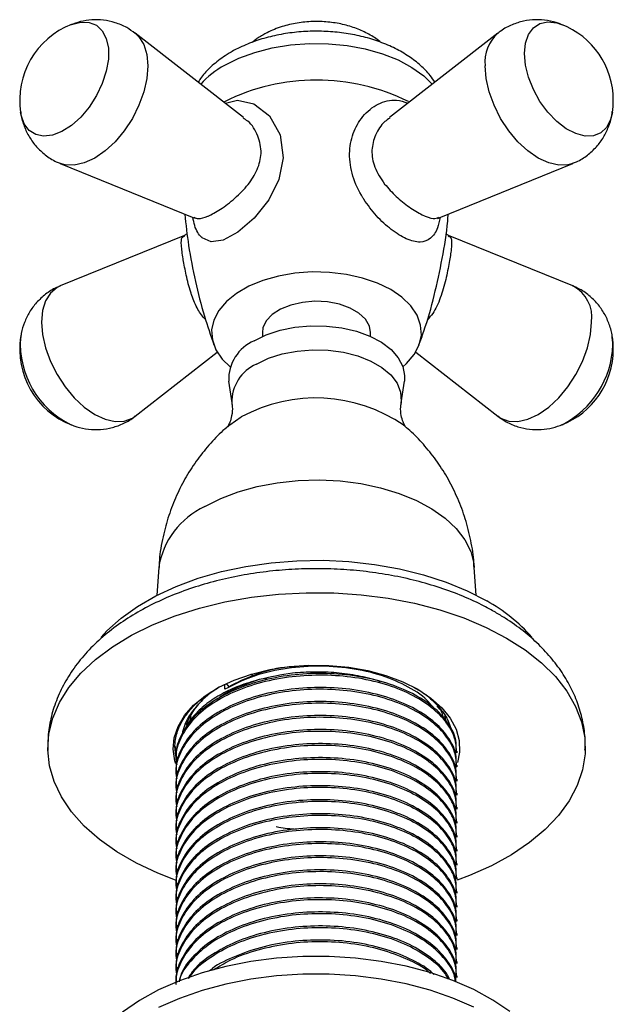
# Model space of a CAD drawing. Units: millimetres. Extents: x 5 to 995, y 5 to 995.
# Drawn here: x 173 to 228, y 183 to 274 of the extents above; entities that cross this region are included whole.
import ezdxf

# ---------------------------------------------------------------- set-up
doc = ezdxf.new("R2010")
doc.units = ezdxf.units.MM

msp = doc.modelspace()

# ---------------------------------------------------------------- linework, layer by layer
at = {"color": 7, "linetype": 'Continuous', "lineweight": 25}
for p, q in [((222.931, 273.606), (223.021, 273.57)), ((193.54, 265.007), (183.529, 272.791)), ((217.043, 272.791), (207.032, 265.007)), ((176.585, 260.763), (188.95, 255.735)), ((211.62, 255.734), (223.987, 260.763)), ((189.103, 255.634), (189.097, 255.644)), ((188.086, 254.112), (176.585, 249.436)), ((223.987, 249.436), (212.491, 254.109)), ((172.935, 244.743), (172.922, 244.652)), ((195.286, 245.137), (195.286, 244.77)), ((205.286, 244.77), (205.286, 245.137)), ((227.65, 244.652), (227.637, 244.743)), ((183.529, 237.407), (191.118, 243.308)), ((209.454, 243.308), (217.043, 237.407)), ((192.165, 240.655), (192.464, 238.629)), ((208.108, 238.629), (208.406, 240.655)), ((185.697, 223.413), (185.527, 220.863)), ((215.044, 220.863), (214.875, 223.413)), ((195.796, 213.073), (195.466, 213.156)), ((191.801, 212.169), (191.801, 212.635)), ((191.945, 212.703), (192.183, 212.407)), ((188.656, 209.65), (188.547, 209.158)), ((212.286, 209.107), (212.143, 209.727)), ((212.286, 209.209), (212.183, 209.652)), ((188.331, 209.003), (188.286, 208.801)), ((188.333, 208.912), (188.312, 208.817)), ((187.209, 206.898), (187.267, 205.987)), ((187.286, 205.8), (187.286, 205.638)), ((213.286, 206.286), (213.286, 206.448)), ((213.286, 204.99), (213.286, 205.152)), ((187.286, 204.504), (187.286, 204.342)), ((213.286, 203.694), (213.286, 203.856)), ((187.286, 203.208), (187.286, 203.046)), ((213.286, 202.398), (213.286, 202.56)), ((187.286, 201.912), (187.286, 201.75)), ((213.286, 201.101), (213.286, 201.263)), ((187.286, 200.615), (187.286, 200.453)), ((187.286, 199.319), (187.286, 199.157)), ((213.286, 199.805), (213.286, 199.967)), ((213.286, 198.509), (213.286, 198.671)), ((187.286, 198.023), (187.286, 197.861)), ((187.286, 196.726), (187.286, 196.565)), ((213.286, 197.213), (213.286, 197.375)), ((213.286, 195.916), (213.286, 196.078)), ((187.286, 195.43), (187.286, 195.268)), ((213.286, 194.62), (213.286, 194.782)), ((187.286, 194.134), (187.286, 193.972)), ((213.286, 193.324), (213.286, 193.486)), ((187.286, 192.838), (187.286, 192.676)), ((213.286, 192.028), (213.286, 192.19)), ((187.286, 191.541), (187.286, 191.379)), ((187.286, 190.245), (187.286, 190.083)), ((213.286, 190.731), (213.286, 190.893)), ((213.286, 189.435), (213.286, 189.597)), ((187.286, 188.949), (187.286, 188.787)), ((187.286, 187.653), (187.286, 187.491)), ((213.286, 188.139), (213.286, 188.301)), ((213.286, 186.843), (213.286, 187.005)), ((187.286, 186.356), (187.286, 186.194)), ((213.286, 185.546), (213.286, 185.708))]:
    msp.add_line(p, q, dxfattribs=at)
at = {"color": 8, "linetype": 'Continuous', "lineweight": 25}
msp.add_line((227.691, 244.004), (227.65, 244.652), dxfattribs=at)
at = {"color": 8, "linetype": 'Continuous', "lineweight": 25, "flags": 128}
for points in [[(177.64, 273.606), (178.489, 273.823), (179.271, 273.796), (179.946, 273.523), (180.481, 273.019), (180.853, 272.306), (181.043, 271.417), (181.043, 270.395), (180.853, 269.287), (180.481, 268.145), (179.946, 267.022), (179.271, 265.97), (178.489, 265.04), (177.636, 264.274), (176.752, 263.709), (175.879, 263.37), (175.056, 263.273), (174.324, 263.424), (173.715, 263.815), (173.259, 264.427), (172.976, 265.233), (172.935, 265.455)], [(219.504, 270.92), (219.6, 271.881), (219.883, 272.686), (220.339, 273.299), (220.948, 273.69), (221.68, 273.84), (222.503, 273.744), (222.931, 273.606)], [(183.529, 272.792), (183.876, 272.462), (184.331, 271.741), (184.611, 270.836), (184.706, 269.781), (184.611, 268.616), (184.331, 267.387), (183.876, 266.141), (183.263, 264.925), (182.517, 263.787), (181.665, 262.77), (180.741, 261.912), (179.78, 261.248), (178.819, 260.803), (177.895, 260.593), (177.043, 260.627), (176.588, 260.761)], [(227.637, 265.455), (227.477, 264.808), (227.105, 264.095), (226.57, 263.59), (225.895, 263.318), (225.113, 263.291), (224.26, 263.51), (223.376, 263.965), (222.503, 264.634), (221.68, 265.487), (220.948, 266.484), (220.339, 267.577), (219.883, 268.717), (219.6, 269.849), (219.504, 270.92)], [(223.979, 260.759), (223.529, 260.627), (222.677, 260.593), (221.753, 260.803), (220.792, 261.248), (219.831, 261.912), (218.907, 262.77), (218.055, 263.787), (217.309, 264.925), (216.696, 266.141), (216.241, 267.387), (215.96, 268.616), (215.866, 269.781)], [(191.86, 266.313), (192.981, 266.612), (194.502, 266.28), (195.956, 265.145), (196.931, 263.395), (197.217, 261.281), (196.809, 259.26), (195.881, 257.397), (194.533, 255.699), (193.021, 254.397), (191.668, 253.671), (190.56, 253.507), (189.728, 253.877), (189.728, 253.877)], [(176.585, 249.436), (176.296, 249.295), (175.684, 248.786), (175.229, 248.065), (174.948, 247.16), (174.854, 246.105), (174.948, 244.941), (175.229, 243.712), (175.684, 242.465), (176.296, 241.25), (177.043, 240.111), (177.895, 239.094), (178.819, 238.237), (179.78, 237.573), (180.741, 237.127), (181.665, 236.917), (182.517, 236.951), (183.263, 237.228), (183.529, 237.407)], [(217.043, 237.407), (217.309, 237.228), (218.055, 236.951), (218.907, 236.917), (219.831, 237.127), (220.792, 237.573), (221.753, 238.237), (222.677, 239.094), (223.529, 240.111), (224.275, 241.25), (224.888, 242.465), (225.343, 243.712), (225.623, 244.941), (225.718, 246.105)], [(194.735, 242.218), (195.85, 242.752), (197.115, 243.159), (198.489, 243.425), (199.923, 243.54), (201.37, 243.501), (202.781, 243.31), (204.106, 242.972), (205.301, 242.5), (206.325, 241.908), (207.144, 241.218), (207.729, 240.453), (208.061, 239.639), (208.127, 238.804), (208.106, 238.62)], [(192.18, 236.533), (192.286, 236.619), (193.335, 237.335)], [(189.962, 229.05), (191.43, 229.792), (193.056, 230.413), (194.812, 230.904), (196.664, 231.256), (198.582, 231.461), (200.53, 231.518), (202.473, 231.424), (204.378, 231.181), (206.209, 230.794), (207.935, 230.27), (209.524, 229.617), (210.949, 228.848), (212.183, 227.976), (213.205, 227.017), (213.996, 225.988), (214.543, 224.907), (214.835, 223.794), (214.875, 223.413)]]:
    msp.add_lwpolyline(points, dxfattribs=at)
at = {"color": 7, "linetype": 'Continuous', "lineweight": 25, "flags": 128}
for points in [[(191.765, 269.816), (193.097, 270.48), (194.581, 271.025), (196.187, 271.439), (197.881, 271.714), (199.626, 271.843), (201.385, 271.825), (203.12, 271.659), (204.795, 271.348), (206.374, 270.901), (207.823, 270.325), (209.112, 269.633), (210.212, 268.841), (210.994, 268.088)], [(208.281, 241.967), (208.619, 242.271), (209.322, 243.102), (209.779, 243.988), (209.978, 244.906), (209.911, 245.83), (209.583, 246.735), (209, 247.597), (208.18, 248.391), (207.145, 249.097), (205.922, 249.695), (204.546, 250.168), (203.054, 250.504), (201.486, 250.694), (199.885, 250.732), (198.295, 250.618), (196.76, 250.354), (195.321, 249.948), (194.017, 249.41), (192.884, 248.756), (191.953, 248.004), (191.249, 247.173), (190.792, 246.286), (190.594, 245.369), (190.66, 244.445), (190.989, 243.539), (191.571, 242.678), (192.29, 241.967)], [(205.286, 245.137), (205.183, 245.721), (204.817, 246.357), (204.208, 246.928), (203.387, 247.401), (202.399, 247.753), (201.297, 247.964), (200.14, 248.022), (198.992, 247.925), (197.913, 247.678), (196.962, 247.294), (196.19, 246.793), (195.639, 246.203), (195.339, 245.556), (195.286, 245.137)], [(194.523, 244.381), (195.645, 244.922), (196.915, 245.338), (198.294, 245.617), (199.738, 245.749), (201.198, 245.73), (202.63, 245.561), (203.986, 245.247), (205.223, 244.798), (206.302, 244.229), (207.187, 243.558), (207.85, 242.806), (208.27, 241.998), (208.434, 241.16), (208.406, 240.655)], [(180.372, 216.98), (180.917, 217.572), (182.215, 218.744), (183.724, 219.828), (185.428, 220.812), (187.305, 221.683), (189.335, 222.432), (191.494, 223.05), (193.755, 223.53), (196.093, 223.865), (198.48, 224.053), (200.888, 224.091), (203.29, 223.978), (205.656, 223.716), (207.959, 223.308), (210.172, 222.758), (212.269, 222.074), (214.226, 221.262), (216.019, 220.333)], [(187.253, 194.545), (185.628, 195.176), (183.642, 196.107), (181.833, 197.152), (180.219, 198.298), (178.819, 199.534), (177.645, 200.846), (176.712, 202.222), (176.029, 203.645), (175.602, 205.101), (175.438, 206.575), (175.537, 208.051), (175.898, 209.513), (176.518, 210.946), (177.389, 212.335), (178.503, 213.664), (179.849, 214.921), (181.411, 216.091), (183.172, 217.162), (185.116, 218.122), (187.22, 218.962), (189.463, 219.673), (191.82, 220.247), (194.267, 220.678), (196.778, 220.962), (199.326, 221.095), (201.885, 221.076), (204.426, 220.905), (206.923, 220.584), (209.35, 220.117), (211.681, 219.508), (213.892, 218.764), (215.958, 217.893), (217.857, 216.904), (217.857, 216.904)], [(217.857, 216.904), (219.571, 215.807), (221.08, 214.614), (222.369, 213.338), (223.424, 211.993), (224.233, 210.592), (224.789, 209.15), (225.084, 207.683), (225.117, 206.206), (224.887, 204.735), (224.396, 203.285), (223.649, 201.873), (222.655, 200.512), (221.424, 199.217), (219.968, 198.002), (218.304, 196.881), (216.449, 195.863), (214.422, 194.962), (213.282, 194.533)], [(187.286, 205.28), (187.199, 205.563), (187.038, 206.626), (187.135, 207.692), (187.487, 208.74), (188.089, 209.749), (188.928, 210.699), (189.989, 211.574), (191.249, 212.354), (192.686, 213.026), (194.27, 213.575), (195.972, 213.992), (197.758, 214.268), (199.592, 214.398), (201.441, 214.38), (203.266, 214.213), (205.034, 213.901), (206.71, 213.45), (208.26, 212.869), (209.655, 212.169)], [(209.655, 212.169), (210.868, 211.363), (211.875, 210.468), (212.656, 209.501), (213.196, 208.481), (213.485, 207.427), (213.518, 206.36), (213.323, 205.394)], [(218.17, 182.388), (216.59, 183.458), (214.817, 184.423), (212.875, 185.272), (210.785, 185.995), (208.572, 186.583), (206.262, 187.029), (203.881, 187.329), (201.459, 187.478), (199.023, 187.475), (196.601, 187.32), (194.223, 187.015), (191.916, 186.563), (189.707, 185.97), (187.622, 185.243), (185.685, 184.389), (183.92, 183.42), (182.346, 182.346)], [(214.817, 182.79), (212.875, 183.639), (210.785, 184.362), (208.572, 184.95), (206.262, 185.396), (203.881, 185.695), (201.459, 185.845), (199.023, 185.842), (196.601, 185.687), (194.223, 185.382), (191.916, 184.93), (189.707, 184.337), (187.622, 183.61), (185.685, 182.756)]]:
    msp.add_lwpolyline(points, dxfattribs=at)
at = {"color": 7, "linetype": 'Continuous', "lineweight": 25}
for centre, radius, start, end in [((180.345, 266.61), 7.5, 111.14105, 188.86433), ((220.226, 266.61), 7.5, 0, 68.85895), ((195.9, 262.336), 8.547, 118.93057, 137.70416), ((200.286, 249.243), 19.214, 63.70756, 116.31902), ((220.226, 266.61), 7.5, 351.13567, 0), ((180.345, 243.588), 7.5, 171.13567, 248.85895), ((220.226, 243.588), 7.5, 0, 8.86433), ((196.097, 240.777), 3.933, 113.58514, 181.76647), ((220.226, 243.588), 7.5, 291.14105, 0), ((208.14, 206.226), 16.158, 41.74135, 60.81577), ((193.498, 207.096), 5.546, 132.56302, 161.70522)]:
    msp.add_arc(centre, radius, start, end, dxfattribs=at)
at = {"color": 8, "linetype": 'Continuous', "lineweight": 25}
for centre, radius, start, end in [((219.491, 270.099), 3.639, 132.32864, 185.01883), ((222.507, 246.551), 3.242, 352.09419, 62.84062), ((181.196, 244.082), 8.294, 176.06272, 244.27513), ((219.057, 244.308), 8.64, 297.11864, 357.98656), ((196.234, 238.756), 3.772, 113.41651, 181.9742), ((200.215, 224.733), 14.357, 55.34372, 118.63273), ((193.088, 222.253), 7.481, 114.69288, 171.07746)]:
    msp.add_arc(centre, radius, start, end, dxfattribs=at)
at = {"color": 7, "linetype": 'Continuous', "lineweight": 25}
for points, knots in [([(183.516, 272.774), (183.264, 272.963), (182.701, 273.384), (181.695, 273.789), (180.598, 274.026), (179.51, 274.048), (178.478, 273.903), (177.843, 273.67), (177.539, 273.558)], [0, 0, 0, 0, 0.148865, 0.332265, 0.508113, 0.678694, 0.846364, 1, 1, 1, 1]), ([(206.215, 271.959), (206.186, 271.986), (205.864, 272.279), (205.12, 272.716), (203.981, 273.257), (202.703, 273.637), (201.336, 273.858), (199.918, 273.902), (198.486, 273.763), (197.067, 273.425), (196.014, 273.004), (195.157, 272.534), (194.675, 272.247), (194.382, 271.978), (194.332, 271.932)], [0, 0, 0, 0, 0.009371, 0.105018, 0.205337, 0.310172, 0.417606, 0.526123, 0.636279, 0.749242, 0.866505, 0.904069, 0.983635, 1, 1, 1, 1]), ([(223.061, 273.53), (222.946, 273.584), (222.494, 273.797), (221.636, 273.982), (220.527, 274.065), (219.42, 273.936), (218.337, 273.586), (217.53, 273.187), (217.141, 272.846), (217.052, 272.768)], [0, 0, 0, 0, 0.059878, 0.235903, 0.410005, 0.583342, 0.756504, 0.944612, 1, 1, 1, 1]), ([(211.222, 268.265), (211.085, 268.475), (210.718, 269.035), (209.916, 269.836), (208.843, 270.675), (207.582, 271.404), (206.17, 272.01), (204.64, 272.477), (203.03, 272.798), (201.373, 272.97), (199.697, 272.992), (198.03, 272.865), (196.4, 272.588), (194.833, 272.16), (193.491, 271.635), (192.45, 271.098), (191.473, 270.486), (190.539, 269.731), (189.769, 268.936), (189.449, 268.422), (189.351, 268.264)], [0, 0, 0, 0, 0.033866, 0.090515, 0.149585, 0.210715, 0.273017, 0.335513, 0.397783, 0.459806, 0.521715, 0.583707, 0.645941, 0.70864, 0.772018, 0.81844, 0.853707, 0.918096, 0.974808, 1, 1, 1, 1]), ([(172.943, 265.523), (172.95, 265.439), (172.984, 264.984), (173.243, 264.188), (173.715, 263.182), (174.375, 262.283), (175.213, 261.513), (175.973, 261), (176.479, 260.826), (176.605, 260.782)], [0, 0, 0, 0, 0.040313, 0.21851, 0.394802, 0.570283, 0.74557, 0.936337, 1, 1, 1, 1]), ([(223.958, 260.776), (224.081, 260.819), (224.577, 260.991), (225.34, 261.499), (226.183, 262.266), (226.839, 263.157), (227.305, 264.124), (227.568, 264.936), (227.618, 265.423), (227.632, 265.561)], [0, 0, 0, 0, 0.061368, 0.24809, 0.426859, 0.599247, 0.767589, 0.934329, 1, 1, 1, 1]), ([(188.105, 256.079), (188.211, 255.11), (188.44, 253.016), (189.062, 249.866), (189.84, 246.788), (190.501, 244.871), (190.805, 243.99)], [0, 0, 0, 0, 0.2331427, 0.5040749, 0.771936, 1, 1, 1, 1]), ([(188.952, 255.729), (188.97, 255.724), (188.991, 255.719), (189.006, 255.707), (189.007, 255.706)], [0, 0, 0, 0, 0.877401, 1, 1, 1, 1]), ([(209.753, 243.997), (209.909, 244.413), (210.463, 245.894), (211.202, 248.558), (211.934, 251.961), (212.346, 254.481), (212.447, 255.863), (212.463, 256.077)], [0, 0, 0, 0, 0.1090684, 0.3886024, 0.6687007, 0.9485442, 1, 1, 1, 1]), ([(211.484, 255.65), (211.483, 255.651), (211.483, 255.654), (211.573, 255.704), (211.626, 255.734)], [0, 0, 0, 0, 0.401858, 1, 1, 1, 1]), ([(188.327, 254.271), (188.253, 254.209), (188.169, 254.137), (188.094, 254.117), (188.085, 254.115)], [0, 0, 0, 0, 0.880308, 1, 1, 1, 1]), ([(212.493, 254.115), (212.477, 254.119), (212.397, 254.14), (212.312, 254.214), (212.243, 254.273)], [0, 0, 0, 0, 0.1921185, 1, 1, 1, 1]), ([(176.597, 249.416), (176.48, 249.375), (175.989, 249.204), (175.232, 248.699), (174.389, 247.932), (173.732, 247.041), (173.266, 246.074), (173.001, 245.25), (172.95, 244.75), (172.935, 244.6)], [0, 0, 0, 0, 0.058388, 0.244519, 0.422723, 0.594565, 0.762374, 0.928586, 1, 1, 1, 1]), ([(227.635, 244.597), (227.627, 244.707), (227.592, 245.189), (227.329, 246.011), (226.857, 247.016), (226.197, 247.915), (225.358, 248.685), (224.599, 249.198), (224.094, 249.372), (223.967, 249.416)], [0, 0, 0, 0, 0.052053, 0.228094, 0.402252, 0.57561, 0.748776, 0.937235, 1, 1, 1, 1]), ([(192.447, 238.616), (192.467, 238.506), (192.536, 238.129), (192.47, 237.458), (192.285, 236.841), (192.115, 236.504), (192.009, 236.372), (192.033, 236.397), (192.037, 236.401)], [0, 0, 0, 0, 0.1100115, 0.3779817, 0.5994124, 0.7904207, 0.9621266, 1, 1, 1, 1]), ([(208.534, 236.402), (208.538, 236.397), (208.561, 236.373), (208.449, 236.515), (208.274, 236.87), (208.1, 237.478), (208.037, 238.13), (208.105, 238.496), (208.126, 238.615)], [0, 0, 0, 0, 0.0416806, 0.2207441, 0.414979, 0.6323507, 0.8808539, 1, 1, 1, 1]), ([(177.576, 236.639), (177.669, 236.595), (178.1, 236.394), (178.937, 236.217), (180.045, 236.132), (181.152, 236.262), (182.234, 236.612), (183.047, 237.015), (183.442, 237.361), (183.536, 237.443)], [0, 0, 0, 0, 0.04905, 0.226477, 0.401967, 0.576685, 0.751228, 0.940834, 1, 1, 1, 1]), ([(214.85, 223.413), (214.841, 223.645), (214.808, 224.573), (214.522, 226.167), (214.002, 228.149), (213.279, 230.023), (212.39, 231.768), (211.355, 233.372), (210.194, 234.807), (209.18, 235.872), (208.522, 236.402), (208.324, 236.561)], [0, 0, 0, 0, 0.045736, 0.183339, 0.318332, 0.450621, 0.580052, 0.706405, 0.829374, 0.948565, 1, 1, 1, 1]), ([(217.057, 237.423), (217.309, 237.235), (217.872, 236.814), (218.877, 236.409), (219.974, 236.172), (221.062, 236.15), (222.092, 236.295), (222.725, 236.527), (223.027, 236.638)], [0, 0, 0, 0, 0.148793, 0.332423, 0.508489, 0.679284, 0.847163, 1, 1, 1, 1]), ([(192.212, 236.542), (192.136, 236.483), (191.576, 236.053), (190.635, 235.087), (189.414, 233.645), (188.339, 232.037), (187.421, 230.303), (186.676, 228.463), (186.116, 226.48), (185.789, 224.786), (185.741, 223.735), (185.726, 223.416)], [0, 0, 0, 0, 0.019505, 0.143302, 0.269791, 0.398339, 0.528433, 0.659665, 0.791714, 0.936795, 1, 1, 1, 1]), ([(216.823, 219.286), (216.483, 219.475), (215.522, 220.012), (213.83, 220.788), (211.725, 221.572), (209.518, 222.213), (207.234, 222.711), (204.891, 223.065), (202.51, 223.274), (200.112, 223.336), (197.715, 223.252), (195.339, 223.023), (193.004, 222.648), (190.728, 222.129), (188.531, 221.466), (186.429, 220.658), (184.443, 219.707), (182.594, 218.614), (180.906, 217.382), (179.407, 216.02), (178.123, 214.545), (177.078, 212.98), (176.281, 211.351), (175.745, 209.686), (175.449, 208.069), (175.45, 207.012), (175.451, 206.518)], [0, 0, 0, 0, 0.0237872, 0.0672324, 0.1105862, 0.15383, 0.1969297, 0.2398962, 0.2827646, 0.3255821, 0.3684025, 0.4112714, 0.454239, 0.4973631, 0.5406985, 0.5842895, 0.6281565, 0.6722715, 0.7164925, 0.7605037, 0.8039116, 0.8463153, 0.887458, 0.9273166, 0.9660789, 1, 1, 1, 1]), ([(225.103, 206.531), (225.117, 206.79), (225.158, 207.595), (224.979, 208.942), (224.584, 210.538), (223.96, 212.082), (223.129, 213.567), (222.089, 214.986), (220.843, 216.332), (219.393, 217.593), (218.027, 218.568), (217.129, 219.103), (216.823, 219.286)], [0, 0, 0, 0, 0.05032, 0.156294, 0.261976, 0.368416, 0.476643, 0.587477, 0.701389, 0.818372, 0.937921, 1, 1, 1, 1]), ([(210.946, 210.603), (210.858, 210.73), (210.394, 211.406), (208.829, 212.418), (206.366, 213.512), (203.425, 214.173), (200.285, 214.38), (197.151, 214.104), (194.19, 213.387), (192.592, 212.572), (191.801, 212.169)], [0, 0, 0, 0, 0.03193, 0.169543, 0.307156, 0.447158, 0.584771, 0.722384, 0.862387, 1, 1, 1, 1]), ([(198.324, 214.276), (197.994, 214.253), (196.658, 214.158), (194.469, 213.555), (192.941, 212.787), (192.183, 212.407)], [0, 0, 0, 0, 0.1423617, 0.5748719, 1, 1, 1, 1]), ([(213.244, 206.285), (213.216, 206.746), (213.154, 207.763), (212.263, 209.268), (210.777, 210.693), (208.748, 211.888), (206.291, 212.791), (203.515, 213.349), (200.588, 213.533), (197.647, 213.336), (194.829, 212.757), (192.294, 211.826), (190.175, 210.598), (188.549, 209.12), (187.57, 207.464), (187.182, 206.117), (187.34, 205.368), (187.378, 205.191)], [0, 0, 0, 0, 0.059103, 0.130456, 0.201609, 0.271193, 0.341999, 0.413477, 0.483796, 0.553694, 0.625082, 0.696174, 0.765734, 0.83662, 0.908083, 0.978291, 1, 1, 1, 1]), ([(213.211, 206.447), (213.215, 206.791), (213.227, 207.691), (212.499, 209.103), (211.144, 210.57), (209.216, 211.819), (206.844, 212.788), (204.121, 213.424), (201.214, 213.687), (198.265, 213.572), (195.409, 213.073), (192.801, 212.212), (190.586, 211.043), (188.844, 209.613), (187.734, 207.986), (187.239, 206.677), (187.329, 205.95), (187.348, 205.802)], [0, 0, 0, 0, 0.044936, 0.117423, 0.190106, 0.261216, 0.332964, 0.405789, 0.477824, 0.548748, 0.621293, 0.693934, 0.764968, 0.836819, 0.909649, 0.981591, 1, 1, 1, 1]), ([(194.972, 213.062), (194.34, 212.878), (193.098, 212.517), (191.489, 211.755), (190.107, 210.871), (189.025, 209.856), (188.352, 209.022), (188.165, 208.521), (188.123, 208.409)], [0, 0, 0, 0, 0.193538, 0.380455, 0.567408, 0.756574, 0.945739, 1, 1, 1, 1]), ([(194.972, 213.062), (194.301, 212.826), (192.973, 212.361), (191.676, 211.717), (191.174, 211.291), (191.108, 211.235)], [0, 0, 0, 0, 0.470537, 0.931036, 1, 1, 1, 1]), ([(194.586, 213.377), (194.564, 213.382), (194.413, 213.419), (194.293, 213.486), (194.191, 213.544)], [0, 0, 0, 0, 0.145255, 1, 1, 1, 1]), ([(206.21, 212.866), (206.141, 212.892), (205.503, 213.134), (204.131, 213.429), (202.148, 213.724), (200.096, 213.796), (197.639, 213.673), (195.986, 213.294), (194.972, 213.062)], [0, 0, 0, 0, 0.020993, 0.196137, 0.371281, 0.546425, 0.721569, 1, 1, 1, 1]), ([(187.267, 205.987), (187.225, 206.401), (187.142, 207.229), (187.455, 208.477), (188.089, 209.691), (189.094, 210.839), (190.126, 211.711), (190.911, 212.137), (191.148, 212.266)], [0, 0, 0, 0, 0.179856, 0.359722, 0.544562, 0.728566, 0.917908, 1, 1, 1, 1]), ([(213.244, 204.988), (213.216, 205.449), (213.154, 206.467), (212.263, 207.971), (210.777, 209.397), (208.748, 210.592), (206.291, 211.494), (203.515, 212.053), (200.588, 212.236), (197.647, 212.04), (194.829, 211.461), (192.294, 210.53), (190.175, 209.302), (188.549, 207.823), (187.57, 206.168), (187.182, 204.821), (187.34, 204.071), (187.378, 203.894)], [0, 0, 0, 0, 0.0591032, 0.1304559, 0.2016093, 0.2711931, 0.3419987, 0.4134772, 0.483796, 0.5536939, 0.6250825, 0.6961741, 0.7657337, 0.8366205, 0.9080831, 0.9782914, 1, 1, 1, 1]), ([(213.211, 205.151), (213.215, 205.495), (213.227, 206.394), (212.499, 207.807), (211.144, 209.274), (209.216, 210.523), (206.844, 211.492), (204.121, 212.127), (201.214, 212.391), (198.265, 212.276), (195.409, 211.777), (192.801, 210.916), (190.586, 209.747), (188.844, 208.317), (187.734, 206.69), (187.239, 205.381), (187.329, 204.654), (187.348, 204.506)], [0, 0, 0, 0, 0.044936, 0.117423, 0.190106, 0.261216, 0.332964, 0.405789, 0.477824, 0.548748, 0.621293, 0.693934, 0.764968, 0.836819, 0.909649, 0.981591, 1, 1, 1, 1]), ([(191.298, 212.358), (190.896, 212.107), (190.315, 211.742), (189.881, 211.314), (189.746, 211.181)], [0, 0, 0, 0, 0.689952, 1, 1, 1, 1]), ([(209.251, 212.371), (209.402, 212.293), (210.074, 211.945), (211.019, 211.174), (211.987, 210.101), (212.54, 209.19), (212.647, 208.652), (212.676, 208.509)], [0, 0, 0, 0, 0.07928, 0.351693, 0.63215, 0.902238, 1, 1, 1, 1]), ([(189.746, 211.181), (189.389, 210.801), (188.681, 210.048), (188.074, 208.978), (187.926, 208.303), (187.87, 208.051)], [0, 0, 0, 0, 0.389251, 0.772077, 1, 1, 1, 1]), ([(213.244, 203.692), (213.216, 204.153), (213.154, 205.171), (212.263, 206.675), (210.777, 208.101), (208.748, 209.296), (206.291, 210.198), (203.515, 210.756), (200.588, 210.94), (197.647, 210.744), (194.829, 210.164), (192.294, 209.233), (190.175, 208.005), (188.549, 206.527), (187.57, 204.871), (187.182, 203.525), (187.34, 202.775), (187.378, 202.598)], [0, 0, 0, 0, 0.059103, 0.130456, 0.201609, 0.271193, 0.341999, 0.413477, 0.483796, 0.553694, 0.625082, 0.696174, 0.765734, 0.83662, 0.908083, 0.978291, 1, 1, 1, 1]), ([(213.211, 203.855), (213.215, 204.199), (213.227, 205.098), (212.499, 206.511), (211.144, 207.978), (209.216, 209.227), (206.844, 210.196), (204.121, 210.831), (201.214, 211.095), (198.265, 210.98), (195.409, 210.48), (192.801, 209.62), (190.586, 208.451), (188.844, 207.021), (187.734, 205.394), (187.239, 204.084), (187.329, 203.358), (187.348, 203.21)], [0, 0, 0, 0, 0.044936, 0.117423, 0.190106, 0.261216, 0.332964, 0.405789, 0.477824, 0.548748, 0.621293, 0.693934, 0.764968, 0.836819, 0.909649, 0.981591, 1, 1, 1, 1]), ([(212.003, 209.513), (211.981, 209.692), (211.929, 210.091), (211.613, 210.448), (211.438, 210.646)], [0, 0, 0, 0, 0.447357, 1, 1, 1, 1]), ([(213.244, 202.396), (213.216, 202.857), (213.154, 203.875), (212.263, 205.379), (210.777, 206.804), (208.748, 208), (206.291, 208.902), (203.515, 209.46), (200.588, 209.644), (197.647, 209.447), (194.829, 208.868), (192.294, 207.937), (190.175, 206.709), (188.549, 205.231), (187.57, 203.575), (187.182, 202.229), (187.34, 201.479), (187.378, 201.302)], [0, 0, 0, 0, 0.059103, 0.130456, 0.201609, 0.271193, 0.341999, 0.413477, 0.483796, 0.553694, 0.625082, 0.696174, 0.765734, 0.83662, 0.908083, 0.978291, 1, 1, 1, 1]), ([(213.211, 202.558), (213.215, 202.903), (213.227, 203.802), (212.499, 205.214), (211.144, 206.681), (209.216, 207.931), (206.844, 208.9), (204.121, 209.535), (201.214, 209.798), (198.265, 209.683), (195.409, 209.184), (192.801, 208.323), (190.586, 207.154), (188.844, 205.725), (187.734, 204.097), (187.239, 202.788), (187.329, 202.061), (187.348, 201.913)], [0, 0, 0, 0, 0.044936, 0.117423, 0.190106, 0.261216, 0.332964, 0.405789, 0.477824, 0.548748, 0.621293, 0.693934, 0.764968, 0.836819, 0.909649, 0.981591, 1, 1, 1, 1]), ([(213.211, 201.262), (213.215, 201.606), (213.227, 202.506), (212.499, 203.918), (211.144, 205.385), (209.216, 206.634), (206.844, 207.603), (204.121, 208.239), (201.214, 208.502), (198.265, 208.387), (195.409, 207.888), (192.801, 207.027), (190.586, 205.858), (188.844, 204.428), (187.734, 202.801), (187.239, 201.492), (187.329, 200.765), (187.348, 200.617)], [0, 0, 0, 0, 0.044936, 0.117423, 0.190106, 0.261216, 0.332964, 0.405789, 0.477824, 0.548748, 0.621293, 0.693934, 0.764968, 0.836819, 0.909649, 0.981591, 1, 1, 1, 1]), ([(213.244, 201.099), (213.216, 201.561), (213.154, 202.578), (212.263, 204.083), (210.777, 205.508), (208.748, 206.703), (206.291, 207.606), (203.515, 208.164), (200.588, 208.348), (197.647, 208.151), (194.829, 207.572), (192.294, 206.641), (190.175, 205.413), (188.549, 203.935), (187.57, 202.279), (187.182, 200.932), (187.34, 200.183), (187.378, 200.005)], [0, 0, 0, 0, 0.059103, 0.130456, 0.201609, 0.271193, 0.341999, 0.413477, 0.483796, 0.553694, 0.625082, 0.696174, 0.765734, 0.83662, 0.908083, 0.978291, 1, 1, 1, 1]), ([(213.244, 199.803), (213.216, 200.264), (213.154, 201.282), (212.263, 202.786), (210.777, 204.212), (208.748, 205.407), (206.291, 206.309), (203.515, 206.868), (200.588, 207.051), (197.647, 206.855), (194.829, 206.276), (192.294, 205.344), (190.175, 204.117), (188.549, 202.638), (187.57, 200.983), (187.182, 199.636), (187.34, 198.886), (187.378, 198.709)], [0, 0, 0, 0, 0.059103, 0.130456, 0.201609, 0.271193, 0.341999, 0.413477, 0.483796, 0.553694, 0.625082, 0.696174, 0.765734, 0.83662, 0.908083, 0.978291, 1, 1, 1, 1]), ([(213.211, 199.966), (213.215, 200.31), (213.227, 201.209), (212.499, 202.622), (211.144, 204.089), (209.216, 205.338), (206.844, 206.307), (204.121, 206.942), (201.214, 207.206), (198.265, 207.091), (195.409, 206.592), (192.801, 205.731), (190.586, 204.562), (188.844, 203.132), (187.734, 201.505), (187.239, 200.196), (187.329, 199.469), (187.348, 199.321)], [0, 0, 0, 0, 0.044936, 0.117423, 0.190106, 0.261216, 0.332964, 0.405789, 0.477824, 0.548748, 0.621293, 0.693934, 0.764968, 0.836819, 0.909649, 0.981591, 1, 1, 1, 1]), ([(213.244, 198.507), (213.216, 198.968), (213.154, 199.986), (212.263, 201.49), (210.777, 202.916), (208.748, 204.111), (206.291, 205.013), (203.515, 205.571), (200.588, 205.755), (197.647, 205.558), (194.829, 204.979), (192.294, 204.048), (190.175, 202.82), (188.549, 201.342), (187.57, 199.686), (187.182, 198.34), (187.34, 197.59), (187.378, 197.413)], [0, 0, 0, 0, 0.059103, 0.130456, 0.201609, 0.271193, 0.341999, 0.413477, 0.483796, 0.553694, 0.625082, 0.696174, 0.765734, 0.83662, 0.908083, 0.978291, 1, 1, 1, 1]), ([(213.211, 198.67), (213.215, 199.014), (213.227, 199.913), (212.499, 201.326), (211.144, 202.793), (209.216, 204.042), (206.844, 205.011), (204.121, 205.646), (201.214, 205.91), (198.265, 205.795), (195.409, 205.295), (192.801, 204.435), (190.586, 203.266), (188.844, 201.836), (187.734, 200.209), (187.239, 198.899), (187.329, 198.173), (187.348, 198.025)], [0, 0, 0, 0, 0.044936, 0.117423, 0.190106, 0.261216, 0.332964, 0.405789, 0.477824, 0.548748, 0.621293, 0.693934, 0.764968, 0.836819, 0.909649, 0.981591, 1, 1, 1, 1]), ([(213.244, 197.211), (213.216, 197.672), (213.154, 198.69), (212.263, 200.194), (210.777, 201.619), (208.748, 202.815), (206.291, 203.717), (203.515, 204.275), (200.588, 204.459), (197.647, 204.262), (194.829, 203.683), (192.294, 202.752), (190.175, 201.524), (188.549, 200.046), (187.57, 198.39), (187.182, 197.044), (187.34, 196.294), (187.378, 196.117)], [0, 0, 0, 0, 0.059103, 0.130456, 0.201609, 0.271193, 0.341999, 0.413477, 0.483796, 0.553694, 0.625082, 0.696174, 0.765734, 0.83662, 0.908083, 0.978291, 1, 1, 1, 1]), ([(213.211, 197.373), (213.215, 197.718), (213.227, 198.617), (212.499, 200.029), (211.144, 201.496), (209.216, 202.746), (206.844, 203.715), (204.121, 204.35), (201.214, 204.613), (198.265, 204.498), (195.409, 203.999), (192.801, 203.138), (190.586, 201.969), (188.844, 200.54), (187.734, 198.912), (187.239, 197.603), (187.329, 196.876), (187.348, 196.728)], [0, 0, 0, 0, 0.044936, 0.117423, 0.190106, 0.261216, 0.332964, 0.405789, 0.477824, 0.548748, 0.621293, 0.693934, 0.764968, 0.836819, 0.909649, 0.981591, 1, 1, 1, 1]), ([(213.244, 195.914), (213.216, 196.376), (213.154, 197.393), (212.263, 198.897), (210.777, 200.323), (208.748, 201.518), (206.291, 202.421), (203.515, 202.979), (200.588, 203.163), (197.647, 202.966), (194.829, 202.387), (192.294, 201.456), (190.175, 200.228), (188.549, 198.75), (187.57, 197.094), (187.182, 195.747), (187.34, 194.998), (187.378, 194.82)], [0, 0, 0, 0, 0.059103, 0.130456, 0.201609, 0.271193, 0.341999, 0.413477, 0.483796, 0.553694, 0.625082, 0.696174, 0.765734, 0.83662, 0.908083, 0.978291, 1, 1, 1, 1]), ([(213.211, 196.077), (213.215, 196.421), (213.227, 197.321), (212.499, 198.733), (211.144, 200.2), (209.216, 201.449), (206.844, 202.418), (204.121, 203.054), (201.214, 203.317), (198.265, 203.202), (195.409, 202.703), (192.801, 201.842), (190.586, 200.673), (188.844, 199.243), (187.734, 197.616), (187.239, 196.307), (187.329, 195.58), (187.348, 195.432)], [0, 0, 0, 0, 0.0449357, 0.117423, 0.1901062, 0.2612157, 0.3329636, 0.4057891, 0.4778237, 0.5487482, 0.6212929, 0.6939339, 0.7649681, 0.8368185, 0.9096492, 0.9815908, 1, 1, 1, 1]), ([(213.211, 194.781), (213.215, 195.125), (213.227, 196.024), (212.499, 197.437), (211.144, 198.904), (209.216, 200.153), (206.844, 201.122), (204.121, 201.757), (201.214, 202.021), (198.265, 201.906), (195.409, 201.407), (192.801, 200.546), (190.586, 199.377), (188.844, 197.947), (187.734, 196.32), (187.239, 195.011), (187.329, 194.284), (187.348, 194.136)], [0, 0, 0, 0, 0.044936, 0.117423, 0.190106, 0.261216, 0.332964, 0.405789, 0.477824, 0.548748, 0.621293, 0.693934, 0.764968, 0.836819, 0.909649, 0.981591, 1, 1, 1, 1]), ([(213.244, 194.618), (213.216, 195.079), (213.154, 196.097), (212.263, 197.601), (210.777, 199.027), (208.748, 200.222), (206.291, 201.124), (203.515, 201.683), (200.588, 201.866), (197.647, 201.67), (194.829, 201.091), (192.294, 200.159), (190.175, 198.932), (188.549, 197.453), (187.57, 195.798), (187.182, 194.451), (187.34, 193.701), (187.378, 193.524)], [0, 0, 0, 0, 0.059103, 0.130456, 0.201609, 0.271193, 0.341999, 0.413477, 0.483796, 0.553694, 0.625082, 0.696174, 0.765734, 0.83662, 0.908083, 0.978291, 1, 1, 1, 1]), ([(213.244, 193.322), (213.216, 193.783), (213.154, 194.801), (212.263, 196.305), (210.777, 197.731), (208.748, 198.926), (206.291, 199.828), (203.515, 200.386), (200.588, 200.57), (197.647, 200.373), (194.829, 199.794), (192.294, 198.863), (190.175, 197.635), (188.549, 196.157), (187.57, 194.501), (187.182, 193.155), (187.34, 192.405), (187.378, 192.228)], [0, 0, 0, 0, 0.059103, 0.130456, 0.201609, 0.271193, 0.341999, 0.413477, 0.483796, 0.553694, 0.625082, 0.696174, 0.765734, 0.83662, 0.908083, 0.978291, 1, 1, 1, 1]), ([(213.211, 193.485), (213.215, 193.829), (213.227, 194.728), (212.499, 196.141), (211.144, 197.608), (209.216, 198.857), (206.844, 199.826), (204.121, 200.461), (201.214, 200.725), (198.265, 200.61), (195.409, 200.11), (192.801, 199.25), (190.586, 198.08), (188.844, 196.651), (187.734, 195.024), (187.239, 193.714), (187.329, 192.988), (187.348, 192.84)], [0, 0, 0, 0, 0.044936, 0.117423, 0.190106, 0.261216, 0.332964, 0.405789, 0.477824, 0.548748, 0.621293, 0.693934, 0.764968, 0.836819, 0.909649, 0.981591, 1, 1, 1, 1]), ([(213.211, 192.188), (213.215, 192.532), (213.227, 193.432), (212.499, 194.844), (211.144, 196.311), (209.216, 197.56), (206.844, 198.53), (204.121, 199.165), (201.214, 199.428), (198.265, 199.313), (195.409, 198.814), (192.801, 197.953), (190.586, 196.784), (188.844, 195.355), (187.734, 193.727), (187.239, 192.418), (187.329, 191.691), (187.348, 191.543)], [0, 0, 0, 0, 0.044936, 0.117423, 0.190106, 0.261216, 0.332964, 0.405789, 0.477824, 0.548748, 0.621293, 0.693934, 0.764968, 0.836819, 0.909649, 0.981591, 1, 1, 1, 1]), ([(196.556, 199.497), (196.636, 199.476), (197.229, 199.321), (197.882, 199.287), (198.447, 199.258)], [0, 0, 0, 0, 0.133799, 1, 1, 1, 1]), ([(213.244, 192.026), (213.216, 192.487), (213.154, 193.505), (212.263, 195.009), (210.777, 196.434), (208.748, 197.63), (206.291, 198.532), (203.515, 199.09), (200.588, 199.274), (197.647, 199.077), (194.829, 198.498), (192.294, 197.567), (190.175, 196.339), (188.549, 194.861), (187.57, 193.205), (187.182, 191.859), (187.34, 191.109), (187.378, 190.932)], [0, 0, 0, 0, 0.059103, 0.130456, 0.201609, 0.271193, 0.341999, 0.413477, 0.483796, 0.553694, 0.625082, 0.696174, 0.765734, 0.83662, 0.908083, 0.978291, 1, 1, 1, 1]), ([(213.244, 190.729), (213.216, 191.191), (213.154, 192.208), (212.263, 193.712), (210.777, 195.138), (208.748, 196.333), (206.291, 197.236), (203.515, 197.794), (200.588, 197.978), (197.647, 197.781), (194.829, 197.202), (192.294, 196.271), (190.175, 195.043), (188.549, 193.565), (187.57, 191.909), (187.182, 190.562), (187.34, 189.812), (187.378, 189.635)], [0, 0, 0, 0, 0.059103, 0.130456, 0.201609, 0.271193, 0.341999, 0.413477, 0.483796, 0.553694, 0.625082, 0.696174, 0.765734, 0.83662, 0.908083, 0.978291, 1, 1, 1, 1]), ([(213.211, 190.892), (213.215, 191.236), (213.227, 192.136), (212.499, 193.548), (211.144, 195.015), (209.216, 196.264), (206.844, 197.233), (204.121, 197.869), (201.214, 198.132), (198.265, 198.017), (195.409, 197.518), (192.801, 196.657), (190.586, 195.488), (188.844, 194.058), (187.734, 192.431), (187.239, 191.122), (187.329, 190.395), (187.348, 190.247)], [0, 0, 0, 0, 0.044936, 0.117423, 0.190106, 0.261216, 0.332964, 0.405789, 0.477824, 0.548748, 0.621293, 0.693934, 0.764968, 0.836819, 0.909649, 0.981591, 1, 1, 1, 1]), ([(213.244, 189.433), (213.216, 189.894), (213.154, 190.912), (212.263, 192.416), (210.777, 193.842), (208.748, 195.037), (206.291, 195.939), (203.515, 196.498), (200.588, 196.681), (197.647, 196.485), (194.829, 195.906), (192.294, 194.974), (190.175, 193.747), (188.549, 192.268), (187.57, 190.612), (187.182, 189.266), (187.34, 188.516), (187.378, 188.339)], [0, 0, 0, 0, 0.059103, 0.130456, 0.201609, 0.271193, 0.341999, 0.413477, 0.483796, 0.553694, 0.625082, 0.696174, 0.765734, 0.83662, 0.908083, 0.978291, 1, 1, 1, 1]), ([(213.211, 189.596), (213.215, 189.94), (213.227, 190.839), (212.499, 192.252), (211.144, 193.719), (209.216, 194.968), (206.844, 195.937), (204.121, 196.572), (201.214, 196.836), (198.265, 196.721), (195.409, 196.222), (192.801, 195.361), (190.586, 194.192), (188.844, 192.762), (187.734, 191.135), (187.239, 189.826), (187.329, 189.099), (187.348, 188.951)], [0, 0, 0, 0, 0.044936, 0.117423, 0.190106, 0.261216, 0.332964, 0.405789, 0.477824, 0.548748, 0.621293, 0.693934, 0.764968, 0.836819, 0.909649, 0.981591, 1, 1, 1, 1]), ([(213.244, 188.137), (213.216, 188.598), (213.154, 189.616), (212.263, 191.12), (210.777, 192.546), (208.748, 193.741), (206.291, 194.643), (203.515, 195.201), (200.588, 195.385), (197.647, 195.188), (194.829, 194.609), (192.294, 193.678), (190.175, 192.45), (188.549, 190.972), (187.57, 189.316), (187.182, 187.97), (187.34, 187.22), (187.378, 187.043)], [0, 0, 0, 0, 0.059103, 0.130456, 0.201609, 0.271193, 0.341999, 0.413477, 0.483796, 0.553694, 0.625082, 0.696174, 0.765734, 0.83662, 0.908083, 0.978291, 1, 1, 1, 1]), ([(213.211, 188.3), (213.215, 188.644), (213.227, 189.543), (212.499, 190.956), (211.144, 192.423), (209.216, 193.672), (206.844, 194.641), (204.121, 195.276), (201.214, 195.54), (198.265, 195.424), (195.409, 194.925), (192.801, 194.064), (190.586, 192.895), (188.844, 191.466), (187.734, 189.839), (187.239, 188.529), (187.329, 187.803), (187.348, 187.655)], [0, 0, 0, 0, 0.044936, 0.117423, 0.190106, 0.261216, 0.332964, 0.405789, 0.477824, 0.548748, 0.621293, 0.693934, 0.764968, 0.836819, 0.909649, 0.981591, 1, 1, 1, 1]), ([(213.244, 186.841), (213.216, 187.302), (213.154, 188.319), (212.263, 189.824), (210.777, 191.249), (208.748, 192.445), (206.291, 193.347), (203.515, 193.905), (200.588, 194.089), (197.647, 193.892), (194.829, 193.313), (192.294, 192.382), (190.175, 191.154), (188.549, 189.676), (187.57, 188.02), (187.182, 186.673), (187.34, 185.924), (187.378, 185.747)], [0, 0, 0, 0, 0.059103, 0.130456, 0.201609, 0.271193, 0.341999, 0.413477, 0.483796, 0.553694, 0.625082, 0.696174, 0.765734, 0.83662, 0.908083, 0.978291, 1, 1, 1, 1]), ([(213.211, 187.003), (213.215, 187.347), (213.227, 188.247), (212.499, 189.659), (211.144, 191.126), (209.216, 192.375), (206.844, 193.345), (204.121, 193.98), (201.214, 194.243), (198.265, 194.128), (195.409, 193.629), (192.801, 192.768), (190.586, 191.599), (188.844, 190.17), (187.734, 188.542), (187.239, 187.233), (187.329, 186.506), (187.348, 186.358)], [0, 0, 0, 0, 0.044936, 0.117423, 0.190106, 0.261216, 0.332964, 0.405789, 0.477824, 0.548748, 0.621293, 0.693934, 0.764968, 0.836819, 0.909649, 0.981591, 1, 1, 1, 1]), ([(213.211, 185.707), (213.215, 186.051), (213.227, 186.95), (212.499, 188.363), (211.144, 189.83), (209.216, 191.079), (206.844, 192.048), (204.121, 192.684), (201.214, 192.947), (198.265, 192.832), (195.409, 192.333), (192.801, 191.472), (190.586, 190.303), (188.844, 188.873), (187.734, 187.246), (187.239, 185.937), (187.329, 185.21), (187.348, 185.062)], [0, 0, 0, 0, 0.044936, 0.117423, 0.190106, 0.261216, 0.332964, 0.405789, 0.477824, 0.548748, 0.621293, 0.693934, 0.764968, 0.836819, 0.909649, 0.981591, 1, 1, 1, 1]), ([(213.244, 185.544), (213.216, 186.005), (213.154, 187.023), (212.263, 188.527), (210.777, 189.953), (208.748, 191.148), (206.291, 192.051), (203.515, 192.609), (200.588, 192.793), (197.647, 192.596), (194.829, 192.017), (192.294, 191.086), (190.176, 189.858), (188.545, 188.379), (187.587, 186.724), (187.188, 185.527), (187.296, 184.927), (187.301, 184.899)], [0, 0, 0, 0, 0.060206, 0.13289, 0.205372, 0.276254, 0.348381, 0.421194, 0.492825, 0.564027, 0.636748, 0.709166, 0.780024, 0.852234, 0.92503, 0.996549, 1, 1, 1, 1]), ([(213.173, 185.137), (213.17, 185.238), (213.153, 185.893), (212.479, 187.066), (211.149, 188.534), (209.215, 189.783), (206.844, 190.752), (204.121, 191.387), (201.214, 191.651), (198.265, 191.536), (195.408, 191.037), (192.803, 190.176), (190.578, 189.007), (188.876, 187.575), (187.843, 186.25), (187.641, 185.405), (187.579, 185.142)], [0, 0, 0, 0, 0.014524, 0.094114, 0.173919, 0.251996, 0.330774, 0.410736, 0.489829, 0.567703, 0.647356, 0.727115, 0.805109, 0.884, 0.963967, 1, 1, 1, 1]), ([(213.117, 185.164), (213.102, 185.317), (213.032, 186.025), (212.243, 187.229), (210.783, 188.657), (208.746, 189.852), (206.291, 190.754), (203.515, 191.313), (200.588, 191.496), (197.647, 191.3), (194.828, 190.721), (192.298, 189.789), (190.162, 188.562), (188.596, 187.08), (187.733, 185.9), (187.608, 185.232), (187.592, 185.147)], [0, 0, 0, 0, 0.022435, 0.1036, 0.184538, 0.26369, 0.344232, 0.42554, 0.505529, 0.585039, 0.666244, 0.747112, 0.826237, 0.906872, 0.988161, 1, 1, 1, 1]), ([(212.596, 185.349), (212.539, 185.482), (212.252, 186.155), (211.108, 187.232), (209.226, 188.488), (206.841, 189.455), (204.122, 190.091), (201.214, 190.354), (198.265, 190.24), (195.41, 189.74), (192.796, 188.881), (190.604, 187.706), (189.086, 186.537), (188.56, 185.718), (188.383, 185.443)], [0, 0, 0, 0, 0.023162, 0.117109, 0.209021, 0.301758, 0.395889, 0.488997, 0.58067, 0.674437, 0.768329, 0.860144, 0.953014, 1, 1, 1, 1]), ([(212.459, 185.392), (212.37, 185.566), (212.01, 186.272), (210.747, 187.355), (208.756, 188.557), (206.289, 189.458), (203.516, 190.016), (200.588, 190.2), (197.646, 190.004), (194.831, 189.424), (192.285, 188.495), (190.208, 187.257), (188.923, 186.222), (188.546, 185.577), (188.491, 185.484)], [0, 0, 0, 0, 0.031479, 0.127435, 0.221275, 0.316762, 0.413156, 0.507987, 0.60225, 0.698523, 0.794396, 0.888203, 0.9838, 1, 1, 1, 1]), ([(211.145, 185.799), (211.109, 185.838), (210.631, 186.358), (209.179, 187.178), (206.854, 188.163), (204.119, 188.794), (201.214, 189.059), (198.267, 188.942), (195.4, 188.448), (192.833, 187.569), (191.136, 186.776), (190.494, 186.231), (190.407, 186.157)], [0, 0, 0, 0, 0.009742, 0.129916, 0.251169, 0.374243, 0.495981, 0.615842, 0.738442, 0.861205, 0.981251, 1, 1, 1, 1]), ([(210.815, 185.902), (210.768, 185.947), (210.241, 186.458), (208.712, 187.246), (206.301, 188.165), (203.512, 188.719), (200.589, 188.904), (197.644, 188.709), (194.839, 188.122), (192.473, 187.293), (191.295, 186.554), (190.797, 186.243)], [0, 0, 0, 0, 0.012164, 0.13796, 0.265964, 0.395185, 0.52231, 0.648674, 0.777732, 0.906254, 1, 1, 1, 1])]:
    msp.add_open_spline(points, degree=3, knots=knots, dxfattribs=at)
at = {"color": 8, "linetype": 'Continuous', "lineweight": 25}
for points, knots in [([(204.658, 257.448), (204.631, 257.491), (204.202, 258.174), (203.545, 259.588), (203.238, 261.651), (203.592, 263.572), (204.516, 265.2), (205.696, 266.176), (206.809, 266.567), (207.746, 266.678), (208.378, 266.447), (208.722, 266.321)], [0, 0, 0, 0, 0.01, 0.160194, 0.312552, 0.457477, 0.603901, 0.758082, 0.833863, 0.909536, 1, 1, 1, 1]), ([(188.968, 255.782), (189.095, 255.729), (189.418, 255.595), (189.921, 255.758), (190.597, 256.044), (191.411, 256.492), (192.757, 257.508), (193.991, 258.762), (194.886, 260.172), (195.278, 261.752), (194.944, 263.336), (194.255, 264.487), (193.648, 264.86), (193.5, 264.951)], [0, 0, 0, 0, 0.0667085, 0.1685651, 0.1698016, 0.2758118, 0.3890187, 0.5019563, 0.6085653, 0.7166419, 0.8361827, 0.9598894, 1, 1, 1, 1]), ([(207.074, 264.951), (206.911, 264.848), (206.335, 264.484), (205.69, 263.431), (205.31, 261.973), (205.573, 260.35), (206.238, 259.367), (206.584, 258.855)], [0, 0, 0, 0, 0.089309, 0.315912, 0.531447, 0.755761, 1, 1, 1, 1]), ([(206.584, 258.855), (206.928, 258.463), (207.621, 257.673), (208.453, 257.026), (209.271, 256.45), (210.112, 255.951), (211.054, 255.591), (211.439, 255.729), (211.601, 255.788)], [0, 0, 0, 0, 0.198196, 0.399824, 0.402271, 0.612121, 0.836216, 1, 1, 1, 1]), ([(211.721, 255.775), (211.645, 255.436), (211.452, 254.578), (210.865, 253.768), (209.933, 253.38), (208.658, 253.68), (207.206, 254.582), (205.78, 255.875), (205.033, 256.923), (204.658, 257.448)], [0, 0, 0, 0, 0.103258, 0.261194, 0.42059, 0.574587, 0.717204, 0.858144, 1, 1, 1, 1]), ([(189.728, 253.877), (189.71, 253.894), (189.418, 254.161), (189.068, 254.677), (188.906, 255.514), (188.855, 255.774)], [0, 0, 0, 0, 0.043916, 0.703515, 1, 1, 1, 1]), ([(188.762, 248.567), (188.73, 248.663), (188.521, 249.279), (188.23, 250.453), (188.039, 251.466), (187.88, 252.415), (187.771, 253.265), (187.779, 253.93), (188.019, 254.024), (188.108, 254.059)], [0, 0, 0, 0, 0.035657, 0.227295, 0.415725, 0.426633, 0.646783, 0.868548, 1, 1, 1, 1]), ([(212.47, 254.075), (212.584, 254.008), (212.724, 253.927), (212.792, 253.506), (212.768, 252.907), (212.571, 251.647), (212.256, 250.028), (211.771, 248.359), (211.206, 247.03), (210.691, 246.481), (210.511, 246.288)], [0, 0, 0, 0, 0.142121, 0.173798, 0.324083, 0.470069, 0.623088, 0.776666, 0.921835, 1, 1, 1, 1]), ([(190.04, 246.305), (189.784, 246.61), (189.249, 247.247), (188.929, 248.115), (188.762, 248.567)], [0, 0, 0, 0, 0.479013, 1, 1, 1, 1])]:
    msp.add_open_spline(points, degree=3, knots=knots, dxfattribs=at)

doc.saveas('drawing.dxf')
